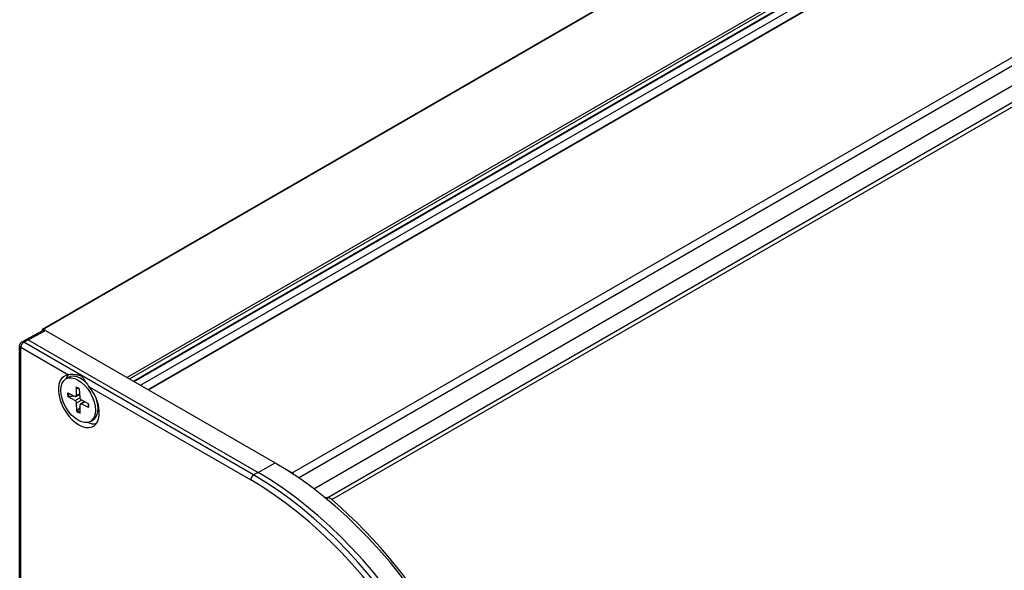
# Model space of a CAD drawing. Units: millimetres. Extents: x -731 to 716465, y -27395 to -1329.
# Drawn here: x 12121 to 12231, y -22600 to -22538 of the extents above; entities that cross this region are included whole.
import ezdxf

# ---------------------------------------------------------------- set-up
doc = ezdxf.new("R2010")
doc.units = ezdxf.units.MM
doc.header["$LTSCALE"] = 5
doc.layers.add('system', color=120, linetype='Continuous', lineweight=25)

msp = doc.modelspace()

# ---------------------------------------------------------------- linework, layer by layer
at = {"layer": 'system'}
for p, q in [((12155.29, -22591.44), (13564.06, -21778.08)), ((12153.78, -22590.45), (13560.25, -21778.42)), ((12155.81, -22591.65), (13564.58, -21778.3)), ((12123.45, -22572.61), (12385.86, -22421.11)), ((12123.55, -22572.62), (12385.93, -22421.14)), ((12132.9, -22578), (12398.08, -22424.9)), ((12133.19, -22578.16), (12398.36, -22425.06)), ((12133.61, -22578.4), (12398.79, -22425.31)), ((12133.67, -22578.44), (12398.84, -22425.34)), ((12134.42, -22578.87), (12399.6, -22425.77)), ((12135.25, -22579.35), (12400.42, -22426.25)), ((12135.31, -22579.38), (12400.48, -22426.29)), ((12151.36, -22588.67), (12413.73, -22437.19)), ((12152.07, -22589.21), (12414, -22437.98)), ((12121.63, -22573.75), (12123.57, -22572.71)), ((12121.85, -22573.78), (12123.79, -22572.74)), ((12123.41, -22572.7), (12123.41, -22572.8)), ((12123.69, -22572.7), (12123.55, -22572.62)), ((12123.79, -22572.74), (12149.46, -22587.55)), ((12121.13, -22574.04), (12121.63, -22573.76)), ((12121.35, -22574.07), (12121.85, -22573.78)), ((12121.85, -22573.78), (12147.55, -22588.62)), ((12120.9, -22624.52), (12120.9, -22574.43)), ((12121.04, -22574.62), (12126.37, -22577.69)), ((12121.04, -22624.09), (12121.04, -22574.62)), ((12147.05, -22588.9), (12121.35, -22574.07)), ((12126.07, -22578.15), (12126.35, -22577.99)), ((12126.07, -22578.15), (12126.35, -22577.99)), ((12128.25, -22578.43), (12127.73, -22578.13)), ((12128.25, -22578.43), (12127.73, -22578.13)), ((12127.21, -22579.07), (12127.23, -22580.03)), ((12127.21, -22579.07), (12127.23, -22580.03)), ((12127.57, -22579.26), (12127.62, -22580.23)), ((12127.57, -22579.26), (12127.62, -22580.23)), ((12128.22, -22578.41), (12128.24, -22578.4)), ((12128.22, -22578.41), (12128.24, -22578.4)), ((12128.68, -22579.03), (12146.74, -22589.45)), ((12126.27, -22579.71), (12127.09, -22580.12)), ((12126.27, -22579.71), (12127.09, -22580.12)), ((12126.29, -22580.13), (12127.11, -22580.58)), ((12126.29, -22580.13), (12127.11, -22580.58)), ((12127.11, -22580.58), (12127.63, -22580.27)), ((12127.11, -22580.58), (12127.63, -22580.27)), ((12127.19, -22580.13), (12127.61, -22579.9)), ((12127.19, -22580.13), (12127.61, -22579.9)), ((12127.23, -22580.03), (12127.6, -22579.82)), ((12127.23, -22580.03), (12127.6, -22579.82)), ((12127.26, -22580.84), (12127.83, -22580.52)), ((12127.26, -22580.84), (12127.83, -22580.52)), ((12128.6, -22580.94), (12127.78, -22580.49)), ((12128.6, -22580.94), (12127.78, -22580.49)), ((12127.31, -22581.81), (12127.26, -22580.84)), ((12127.31, -22581.81), (12127.26, -22580.84)), ((12127.67, -22582), (12127.65, -22581.05)), ((12127.67, -22582), (12127.65, -22581.05)), ((12127.7, -22580.94), (12128.13, -22580.68)), ((12127.7, -22580.94), (12128.13, -22580.68)), ((12127.79, -22580.95), (12128.19, -22580.71)), ((12127.79, -22580.95), (12128.19, -22580.71)), ((12128.61, -22581.36), (12127.79, -22580.95)), ((12128.61, -22581.36), (12127.79, -22580.95)), ((12129.67, -22580.96), (12129.67, -22581.5)), ((12129.67, -22580.96), (12129.67, -22581.5)), ((12128.82, -22582.92), (12129.1, -22582.75)), ((12128.82, -22582.92), (12129.1, -22582.75)), ((12147.55, -22588.62), (12149.46, -22587.55)), ((12151.36, -22588.67), (12150.4, -22588.12)), ((12147.55, -22588.62), (12147.05, -22588.9)), ((12155.29, -22591.44), (12155.06, -22591.46))]:
    msp.add_line(p, q, dxfattribs=at)
msp.add_arc((12121.35, -22574.43), 0.45, 120, 180, dxfattribs=at)
for centre, major_axis, ratio, start_param, end_param in [((12123.55, -22572.78), (-0.1, 0.173), 0.57735, 5.497787, 7.068583), ((12123.79, -22573.1), (0.225, -0.39), 0.577174, 2.356347, 3.124145), ((12121.85, -22574.15), (0.219, -0.393), 0.577262, 2.36507, 3.150317), ((12121.35, -22574.43), (-0.45, 0), 0.57735, 0, 0.785398), ((12121.35, -22574.43), (0.225, 0.39), 0.57735, 0.785398, 2.356194), ((12121.35, -22574.43), (-0.225, 0.39), 0.57735, 5.497787, 6.283185), ((12127.52, -22580.65), (-1.62, 2.81), 0.57735, 6.024199, 11.25456), ((12127.52, -22580.65), (-1.62, 2.81), 0.57735, 6.024199, 11.25456), ((12128.26, -22580.23), (-1.62, 2.81), 0.57735, 0.230485, 0.474179), ((12128.26, -22580.23), (-1.62, 2.81), 0.57735, 0.230485, 0.474179), ((12127.73, -22580.37), (-1.37, 2.38), 0.57735, 5.133996, 6.283185), ((12127.73, -22580.37), (-1.37, 2.38), 0.57735, 5.133996, 6.283185), ((12127.44, -22580.54), (-0.83, 1.44), 0.57735, 5.386387, 5.692712), ((12127.44, -22580.54), (-0.83, 1.44), 0.57735, 5.386387, 5.692712), ((12127.44, -22580.54), (0.83, -1.44), 0.57735, 3.815591, 4.121916), ((12127.44, -22580.54), (0.83, -1.44), 0.57735, 3.815591, 4.121916), ((12127.48, -22580.51), (-0.79, 1.36), 0.57735, 0.697976, 0.989838), ((12127.48, -22580.51), (-0.79, 1.36), 0.57735, 0.697976, 0.989838), ((12127.08, -22579.94), (0.107, -0.186), 0.57735, 5.559311, 7.090585), ((12127.08, -22579.94), (0.107, -0.186), 0.57735, 5.559311, 7.090585), ((12127.78, -22580.31), (0.107, -0.186), 0.57735, 3.988515, 5.519788), ((12127.78, -22580.31), (0.107, -0.186), 0.57735, 3.988515, 5.519788), ((12127.73, -22580.37), (1.37, -2.38), 0.57735, 0, 1.275486), ((12127.73, -22580.37), (1.37, -2.38), 0.57735, 0, 1.275486), ((12127.11, -22580.76), (-0.107, 0.186), 0.57735, 3.988515, 5.519788), ((12127.11, -22580.76), (-0.107, 0.186), 0.57735, 3.988515, 5.519788), ((12127.8, -22581.13), (-0.107, 0.186), 0.57735, 5.559311, 7.090585), ((12127.8, -22581.13), (-0.107, 0.186), 0.57735, 5.559311, 7.090585), ((12127.44, -22580.54), (-0.83, 1.44), 0.57735, 3.815591, 4.121916), ((12127.44, -22580.54), (-0.83, 1.44), 0.57735, 3.815591, 4.121916), ((12129.69, -22579.4), (0.99, -1.72), 0.57735, 5.482242, 5.49432), ((12129.69, -22579.4), (0.99, -1.72), 0.57735, 5.482242, 5.49432), ((12127.44, -22580.54), (0.83, -1.44), 0.57735, 5.386387, 5.692712), ((12127.44, -22580.54), (0.83, -1.44), 0.57735, 5.386387, 5.692712), ((12127.48, -22580.51), (-0.79, 1.36), 0.57735, 2.235279, 2.524049), ((12127.48, -22580.51), (-0.79, 1.36), 0.57735, 2.235279, 2.524049), ((12128.26, -22580.23), (1.62, -2.81), 0.57735, 5.620857, 6.0527), ((12128.26, -22580.23), (1.62, -2.81), 0.57735, 5.620857, 6.0527), ((12149.46, -22619.24), (19.4, -33.6), 0.57735, 0.815258, 2.356194), ((12147.05, -22589.27), (0.225, 0.39), 0.57735, 0.785398, 2.356194), ((12147.05, -22620.62), (19.42, -33.65), 0.57735, 0.815258, 2.356194), ((12147.55, -22620.34), (19.42, -33.65), 0.57735, 0.815258, 2.356194), ((12151.36, -22589.06), (-0.241, 0.418), 0.57735, 4.875151, 5.497787), ((12146.74, -22620.81), (19.2, -33.26), 0.57735, 0.844965, 2.356194), ((12155.64, -22592.35), (-0.5, 0.866), 0.57735, 5.26099, 6.021386), ((12149.38, -22618.72), (-19.39, 33.58), 0.57735, 4.152712, 5.26099)]:
    msp.add_ellipse(centre, major_axis=major_axis, ratio=ratio, start_param=start_param, end_param=end_param, dxfattribs=at)
msp.add_ellipse((12127.44, -22580.54), major_axis=(1.37, -2.38), ratio=0.57735, dxfattribs=at)
msp.add_ellipse((12127.44, -22580.54), major_axis=(1.37, -2.38), ratio=0.57735, dxfattribs=at)
for points, knots in [([(12128.68, -22579.03), (12128.58, -22578.91), (12128.51, -22578.8), (12128.35, -22578.58), (12128.28, -22578.47), (12128.15, -22578.27), (12128.08, -22578.18), (12127.98, -22578.04), (12127.94, -22578), (12127.86, -22577.92), (12127.82, -22577.88), (12127.72, -22577.82), (12127.66, -22577.8), (12127.53, -22577.77), (12127.47, -22577.75), (12127.28, -22577.72), (12127.15, -22577.7), (12126.91, -22577.68), (12126.79, -22577.68), (12126.56, -22577.68), (12126.46, -22577.69), (12126.37, -22577.69)], [0, 0, 0, 0, 0.000437399, 0.000437399, 0.000874799, 0.000874799, 0.001312198, 0.001312198, 0.001530898, 0.001530898, 0.001749598, 0.001749598, 0.001968298, 0.001968298, 0.002186997, 0.002186997, 0.002624397, 0.002624397, 0.003061796, 0.003061796, 0.003499196, 0.003499196, 0.003499196, 0.003499196]), ([(12128.68, -22579.03), (12128.58, -22578.91), (12128.51, -22578.8), (12128.35, -22578.58), (12128.28, -22578.47), (12128.15, -22578.27), (12128.08, -22578.18), (12127.98, -22578.04), (12127.94, -22578), (12127.86, -22577.92), (12127.82, -22577.88), (12127.72, -22577.82), (12127.66, -22577.8), (12127.53, -22577.77), (12127.47, -22577.75), (12127.28, -22577.72), (12127.15, -22577.7), (12126.91, -22577.68), (12126.79, -22577.68), (12126.56, -22577.68), (12126.46, -22577.69), (12126.37, -22577.69)], [0, 0, 0, 0, 0.000437399, 0.000437399, 0.000874799, 0.000874799, 0.001312198, 0.001312198, 0.001530898, 0.001530898, 0.001749598, 0.001749598, 0.001968298, 0.001968298, 0.002186997, 0.002186997, 0.002624397, 0.002624397, 0.003061796, 0.003061796, 0.003499196, 0.003499196, 0.003499196, 0.003499196]), ([(12127.24, -22579.12), (12127.24, -22579.12), (12127.24, -22579.12), (12127.23, -22579.12), (12127.22, -22579.11), (12127.22, -22579.09), (12127.22, -22579.08), (12127.21, -22579.07)], [0.036786942, 0.036786942, 0.036786942, 0.036786942, 0.037979359, 0.037979359, 0.04179935, 0.04179935, 0.045652382, 0.045652382, 0.045652382, 0.045652382]), ([(12127.24, -22579.12), (12127.24, -22579.12), (12127.24, -22579.12), (12127.23, -22579.12), (12127.22, -22579.11), (12127.22, -22579.09), (12127.22, -22579.08), (12127.21, -22579.07)], [0.036786942, 0.036786942, 0.036786942, 0.036786942, 0.037979359, 0.037979359, 0.04179935, 0.04179935, 0.045652382, 0.045652382, 0.045652382, 0.045652382]), ([(12127.24, -22579.12), (12127.27, -22579.13), (12127.29, -22579.14), (12127.34, -22579.16), (12127.36, -22579.17), (12127.41, -22579.19), (12127.43, -22579.21), (12127.48, -22579.23), (12127.5, -22579.25), (12127.54, -22579.27), (12127.56, -22579.28), (12127.58, -22579.3)], [6.1215696, 6.1215696, 6.1215696, 6.1215696, 6.1859624, 6.1859624, 6.2503553, 6.2503553, 6.3147482, 6.3147482, 6.3791411, 6.3791411, 6.4259039, 6.4259039, 6.4259039, 6.4259039]), ([(12127.24, -22579.12), (12127.27, -22579.13), (12127.29, -22579.14), (12127.34, -22579.16), (12127.36, -22579.17), (12127.41, -22579.19), (12127.43, -22579.21), (12127.48, -22579.23), (12127.5, -22579.25), (12127.54, -22579.27), (12127.56, -22579.28), (12127.58, -22579.3)], [6.1215696, 6.1215696, 6.1215696, 6.1215696, 6.1859624, 6.1859624, 6.2503553, 6.2503553, 6.3147482, 6.3147482, 6.3791411, 6.3791411, 6.4259039, 6.4259039, 6.4259039, 6.4259039]), ([(12126.39, -22580.15), (12126.38, -22580.15), (12126.37, -22580.15), (12126.35, -22580.15), (12126.33, -22580.15), (12126.31, -22580.14), (12126.3, -22580.14), (12126.29, -22580.13)], [0.03491151, 0.03491151, 0.03491151, 0.03491151, 0.03797936, 0.03797936, 0.04179935, 0.04179935, 0.04565238, 0.04565238, 0.04565238, 0.04565238]), ([(12126.39, -22580.15), (12126.38, -22580.15), (12126.37, -22580.15), (12126.35, -22580.15), (12126.33, -22580.15), (12126.31, -22580.14), (12126.3, -22580.14), (12126.29, -22580.13)], [0.03491151, 0.03491151, 0.03491151, 0.03491151, 0.03797936, 0.03797936, 0.04179935, 0.04179935, 0.04565238, 0.04565238, 0.04565238, 0.04565238]), ([(12128.57, -22580.92), (12128.57, -22580.95), (12128.58, -22580.97), (12128.58, -22581.02), (12128.58, -22581.05), (12128.59, -22581.11), (12128.59, -22581.13), (12128.59, -22581.19), (12128.59, -22581.22), (12128.59, -22581.27), (12128.58, -22581.29), (12128.58, -22581.32)], [1.4256062, 1.4256062, 1.4256062, 1.4256062, 1.4749558, 1.4749558, 1.5392251, 1.5392251, 1.6034944, 1.6034944, 1.6677637, 1.6677637, 1.732033, 1.732033, 1.732033, 1.732033]), ([(12128.57, -22580.92), (12128.57, -22580.95), (12128.58, -22580.97), (12128.58, -22581.02), (12128.58, -22581.05), (12128.59, -22581.11), (12128.59, -22581.13), (12128.59, -22581.19), (12128.59, -22581.22), (12128.59, -22581.27), (12128.58, -22581.29), (12128.58, -22581.32)], [1.4256062, 1.4256062, 1.4256062, 1.4256062, 1.4749558, 1.4749558, 1.5392251, 1.5392251, 1.6034944, 1.6034944, 1.6677637, 1.6677637, 1.732033, 1.732033, 1.732033, 1.732033]), ([(12128.61, -22581.36), (12128.6, -22581.36), (12128.59, -22581.35), (12128.58, -22581.34), (12128.58, -22581.33), (12128.58, -22581.32), (12128.58, -22581.32), (12128.58, -22581.32)], [0.015229372, 0.015229372, 0.015229372, 0.015229372, 0.019082404, 0.019082404, 0.022902394, 0.022902394, 0.023543987, 0.023543987, 0.023543987, 0.023543987]), ([(12128.61, -22581.36), (12128.6, -22581.36), (12128.59, -22581.35), (12128.58, -22581.34), (12128.58, -22581.33), (12128.58, -22581.32), (12128.58, -22581.32), (12128.58, -22581.32)], [0.015229372, 0.015229372, 0.015229372, 0.015229372, 0.019082404, 0.019082404, 0.022902394, 0.022902394, 0.023543987, 0.023543987, 0.023543987, 0.023543987]), ([(12127.31, -22581.81), (12127.31, -22581.8), (12127.31, -22581.79), (12127.32, -22581.76), (12127.32, -22581.75), (12127.34, -22581.73), (12127.34, -22581.72), (12127.35, -22581.71)], [0.01522937, 0.01522937, 0.01522937, 0.01522937, 0.0190824, 0.0190824, 0.02290239, 0.02290239, 0.02597024, 0.02597024, 0.02597024, 0.02597024]), ([(12127.31, -22581.81), (12127.31, -22581.8), (12127.31, -22581.79), (12127.32, -22581.76), (12127.32, -22581.75), (12127.34, -22581.73), (12127.34, -22581.72), (12127.35, -22581.71)], [0.01522937, 0.01522937, 0.01522937, 0.01522937, 0.0190824, 0.0190824, 0.02290239, 0.02290239, 0.02597024, 0.02597024, 0.02597024, 0.02597024])]:
    msp.add_open_spline(points, degree=3, knots=knots, dxfattribs=at)
for points, weights in [([(12126.39, -22580.15), (12126.68, -22580.09), (12126.91, -22580.04)], [1.0034006623, 1.01946348428, 1.02817162286]), ([(12126.39, -22580.15), (12126.68, -22580.09), (12126.91, -22580.04)], [1.0034006623, 1.01946348428, 1.02817162286]), ([(12127.66, -22581.34), (12127.52, -22581.51), (12127.35, -22581.71)], [1.0263203309, 1.0178265085, 1.0034006623]), ([(12127.66, -22581.34), (12127.52, -22581.51), (12127.35, -22581.71)], [1.0263203309, 1.0178265085, 1.0034006623])]:
    msp.add_rational_spline(points, weights, degree=2, dxfattribs=at)

doc.saveas('drawing.dxf')
